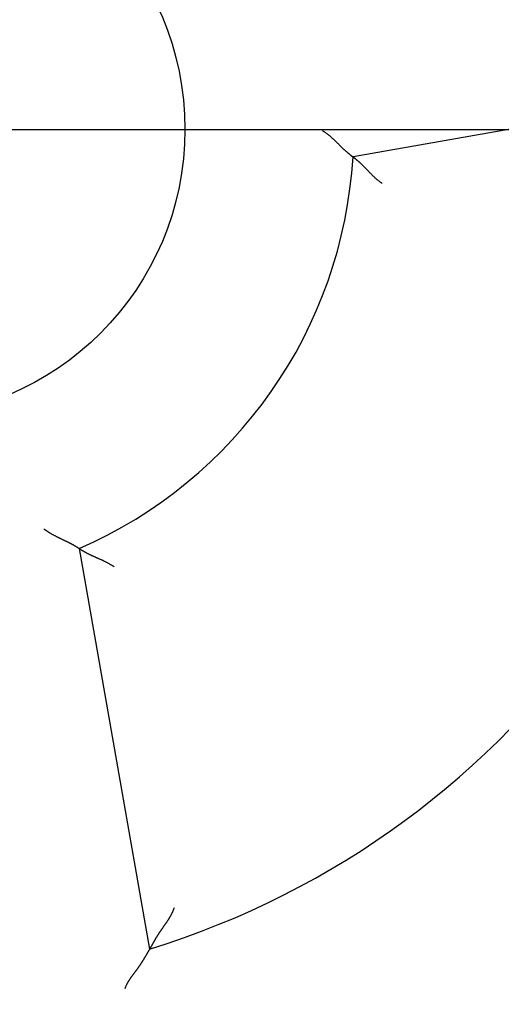
# Model space of a CAD drawing. Units: inches. Extents: x 0 to 56.4, y 0 to 43.3.
# Drawn here: x 32.1 to 32.4, y 28.8 to 29.4 of the extents above; entities that cross this region are included whole.
import ezdxf

# ---------------------------------------------------------------- set-up
doc = ezdxf.new("R2010")
doc.units = ezdxf.units.IN
doc.header["$MEASUREMENT"] = 0
doc.linetypes.add('CENTER', pattern=[2, 1.25, -0.25, 0.25, -0.25])
doc.linetypes.add('HIDDENNEW0', pattern=[4.5, 1.5, -1.5, 1.5])
for name, color, linetype in [('2D_GEOM', 1, 'Continuous'), ('CENTER', 3, 'CENTER'), ('VISIBLE', 255, 'HIDDENNEW0')]:
    doc.layers.add(name, color=color, linetype=linetype)

# ---------------------------------------------------------------- blocks, each defined once
blk = doc.blocks.new('OT800U22 RIGHT')
at = {"layer": 'VISIBLE', "linetype": 'Continuous'}
for p, q in [((13.6828, 0.68642), (7.28665, -0.4414)), ((2.90696, -6.69624), (4.03477, -13.09239))]:
    blk.add_line(p, q, dxfattribs=at)
for points in [[(6.79998, -0.01951), (6.81511, -0.0293, -0.00495048), (6.83002, -0.03937, -0.00511176), (6.84469, -0.04974, -0.00498723), (6.85915, -0.06036, -0.00455008), (6.87338, -0.07122, -0.00423618), (6.8874, -0.08229, -0.00395725), (6.90121, -0.09354, -0.00369917), (6.91482, -0.10494, -0.00338932), (6.92823, -0.11649, -0.0031249), (6.94144, -0.12814, -0.00282968), (6.95447, -0.13989, -0.0025722), (6.96731, -0.15169, -0.00227712), (6.97996, -0.16353, -0.00201968), (6.99245, -0.17539, -0.00172414), (7.00476, -0.18723, -0.00146361), (7.0169, -0.19904, -0.00116198), (7.02889, -0.21078, -0.00089349), (7.04071, -0.22244, -0.0005815), (7.05239, -0.23399, -0.00029733), (7.06391, -0.24541, 0.00003694), (7.0753, -0.25667, 0.00033809), (7.08654, -0.26775, 0.00068323), (7.09765, -0.27862, 0.00103664), (7.10864, -0.28926, 0.00148447), (7.1195, -0.29964, 0.00175251), (7.13023, -0.30975, 0.00188094), (7.14082, -0.31956, 0.00189605), (7.15123, -0.32908, 0.0017647), (7.16144, -0.33829, 0.0016901), (7.17144, -0.34717, 0.00162551), (7.18118, -0.35573, 0.00157957), (7.19066, -0.36394, 0.00150579), (7.19984, -0.3718, 0.00146124), (7.2087, -0.3793, 0.00139716), (7.21721, -0.38643, 0.00136019), (7.22536, -0.39317, 0.00129874), (7.2331, -0.39952, 0.00126801), (7.24043, -0.40546, 0.0012123), (7.24731, -0.41099, 0.00118436), (7.25373, -0.4161, 0.00112353), (7.25964, -0.42076, 0.0011114), (7.26506, -0.42499, 0.00107506), (7.26994, -0.42876, 0.00103438), (7.27421, -0.43205, 0.00092497), (7.27782, -0.43479, 0.00100469), (7.281, -0.4372, 0.00102054), (7.28396, -0.43941, 0.00107135), (7.28667, -0.44142, 0.00145983)], [(7.75161, -0.86716), (7.73722, -0.85673, -0.00457857), (7.72306, -0.84605, -0.00473596), (7.70912, -0.83512, -0.00461506), (7.6954, -0.82397, -0.00418892), (7.68189, -0.81262, -0.00388313), (7.66859, -0.80111, -0.0036113), (7.6555, -0.78944, -0.00335964), (7.6426, -0.77764, -0.00305671), (7.62989, -0.76574, -0.00279774), (7.61737, -0.75376, -0.0025078), (7.60503, -0.74173, -0.00225414), (7.59286, -0.72967, -0.00196256), (7.58086, -0.71759, -0.00170703), (7.56903, -0.70553, -0.00141288), (7.55736, -0.69352, -0.00115204), (7.54584, -0.68156, -0.00084937), (7.53447, -0.66969, -0.00057807), (7.52324, -0.65792, -0.00026241), (7.51215, -0.64629, 0.00002752), (7.50118, -0.63481, 0.00036877), (7.49035, -0.62352, 0.00067861), (7.47964, -0.61243, 0.00103318), (7.46904, -0.60156, 0.00140031), (7.45855, -0.59095, 0.00186574), (7.44816, -0.58061, 0.00214438), (7.43789, -0.57056, 0.00227315), (7.42774, -0.56081, 0.00228286), (7.41774, -0.55138, 0.002132), (7.40792, -0.54228, 0.00204546), (7.3983, -0.53349, 0.00196688), (7.38891, -0.52506, 0.00191179), (7.37977, -0.51697, 0.00182386), (7.37091, -0.50924, 0.00177096), (7.36234, -0.50188, 0.001694), (7.35411, -0.4949, 0.00164991), (7.34623, -0.48829, 0.00157615), (7.33872, -0.48209, 0.00153966), (7.33161, -0.47629, 0.00147288), (7.32494, -0.4709, 0.00143975), (7.3187, -0.46593, 0.00136659), (7.31296, -0.4614, 0.00135339), (7.3077, -0.45729, 0.00131221), (7.30295, -0.45363, 0.00126327), (7.29879, -0.45045, 0.00112584), (7.29528, -0.4478, 0.00123575), (7.29219, -0.44548, 0.00130123), (7.28931, -0.44335, 0.00138941), (7.28667, -0.44142, 0.00187528)], [(2.90692, -6.69625), (2.90653, -6.69597, 0.01659234), (2.90543, -6.69522, 0.00127443), (2.90358, -6.69397, 0.00080851), (2.90104, -6.69226, 0.00122908), (2.8978, -6.69011, 0.00124361), (2.8939, -6.68755, 0.00124963), (2.88933, -6.68458, 0.00123723), (2.88415, -6.68125, 0.0013116), (2.87833, -6.67755, 0.00132829), (2.87193, -6.67354, 0.00139243), (2.86494, -6.6692, 0.00141627), (2.8574, -6.66459, 0.00148562), (2.8493, -6.65971, 0.00151834), (2.84069, -6.65458, 0.00159076), (2.83156, -6.64924, 0.00163139), (2.82196, -6.64369, 0.00170953), (2.81187, -6.63796, 0.00175725), (2.80134, -6.63208, 0.00183909), (2.79037, -6.62607, 0.00189849), (2.779, -6.61994, 0.00199659), (2.76721, -6.61372, 0.00205328), (2.75506, -6.60743, 0.0021267), (2.74254, -6.60109, 0.00196228), (2.72968, -6.59469, 0.0015733), (2.7165, -6.58822, 0.00125075), (2.70303, -6.58168, 0.00092841), (2.68927, -6.57506, 0.0006547), (2.67526, -6.56835, 0.00036695), (2.66101, -6.56154, 0.00012369), (2.64655, -6.55463, -0.00013687), (2.63189, -6.54761, -0.0003572), (2.61706, -6.54047, -0.00059782), (2.60208, -6.53321, -0.00080602), (2.58696, -6.52581, -0.00104154), (2.57173, -6.51827, -0.00123213), (2.55642, -6.51058, -0.00143733), (2.54104, -6.50274, -0.00165705), (2.52559, -6.49473, -0.00194606), (2.5101, -6.48653, -0.00204757), (2.49465, -6.4782, -0.00204266), (2.47931, -6.46974, -0.00256605), (2.46376, -6.46092, -0.00352406), (2.44794, -6.45166, -0.00267182), (2.4331, -6.44284, -0.00051417), (2.4197, -6.43478, -0.00451202), (2.40281, -6.4239, -0.00880511), (2.37726, -6.40645, -0.00437089), (2.34406, -6.38318, -0.00225653)], [(3.46604, -6.98757), (3.45132, -6.97762, 0.00458288), (3.43645, -6.96795, 0.00474038), (3.42141, -6.95859, 0.0046194), (3.40625, -6.94951, 0.00419294), (3.39096, -6.9407, 0.00388691), (3.37559, -6.93214, 0.00361487), (3.36015, -6.92382, 0.00336302), (3.34465, -6.91573, 0.00305986), (3.32913, -6.90786, 0.00280071), (3.31359, -6.90019, 0.00251056), (3.29807, -6.89271, 0.00225672), (3.28257, -6.8854, 0.00196494), (3.26712, -6.87826, 0.00170924), (3.25174, -6.87126, 0.0014149), (3.23646, -6.8644, 0.0011539), (3.22128, -6.85767, 0.00085105), (3.20623, -6.85104, 0.00057958), (3.19134, -6.84451, 0.00026375), (3.17662, -6.83807, -0.00002633), (3.16208, -6.83169, -0.00036778), (3.14777, -6.82537, -0.00067777), (3.13368, -6.8191, -0.00103252), (3.11984, -6.81286, -0.00139983), (3.10628, -6.80663, -0.0018655), (3.09301, -6.80041, -0.00214426), (3.08005, -6.79419, -0.00227304), (3.06743, -6.78798, -0.00228265), (3.05514, -6.78181, -0.00213155), (3.04323, -6.7757, -0.0020448), (3.03169, -6.76966, -0.00196597), (3.02055, -6.76373, -0.00191061), (3.00982, -6.7579, -0.00182235), (2.99953, -6.75222, -0.00176908), (2.98968, -6.74669, -0.00169165), (2.9803, -6.74134, -0.00164704), (2.9714, -6.73619, -0.00157266), (2.963, -6.73126, -0.00153534), (2.95511, -6.72657, -0.00146743), (2.94776, -6.72213, -0.00143325), (2.94096, -6.71798, -0.00135921), (2.93474, -6.71413, -0.00134301), (2.92907, -6.71059, -0.00129552), (2.92401, -6.70738, -0.00124638), (2.91959, -6.70456, -0.00112014), (2.91589, -6.70216, -0.00120051), (2.91265, -6.70005, -0.00116398), (2.90965, -6.69807, -0.00119874), (2.90692, -6.69625, -0.00166314)], [(4.42664, -12.43563), (4.42178, -12.44925, -0.00494558), (4.41667, -12.46273, -0.00507492), (4.41129, -12.47605, -0.00501114), (4.40568, -12.48924, -0.00472666), (4.39983, -12.50229, -0.00452003), (4.39376, -12.5152, -0.00433187), (4.38749, -12.52798, -0.00415388), (4.38102, -12.54064, -0.00393553), (4.37437, -12.55317, -0.00374564), (4.36755, -12.56559, -0.00353166), (4.36056, -12.57789, -0.00334238), (4.35343, -12.59008, -0.00312599), (4.34616, -12.60216, -0.00293533), (4.33877, -12.61413, -0.00271846), (4.33127, -12.62601, -0.00252884), (4.32367, -12.63779, -0.00231478), (4.31597, -12.64948, -0.00212075), (4.30821, -12.66107, -0.00189411), (4.30037, -12.67259, -0.00168408), (4.29249, -12.68402, -0.00143387), (4.28457, -12.69537, -0.00121436), (4.27663, -12.70665, -0.00096618), (4.26869, -12.71786, -0.00074533), (4.26075, -12.72899, -0.00049258), (4.25283, -12.74007, -0.0002666), (4.24494, -12.75108, -0.00000786), (4.23711, -12.76204, 0.00022487), (4.22933, -12.77294, 0.00049127), (4.22164, -12.78379, 0.00073518), (4.21403, -12.79459, 0.00101696), (4.20653, -12.80535, 0.00126854), (4.19914, -12.81607, 0.001549), (4.19189, -12.82675, 0.00183703), (4.18478, -12.8374, 0.00219853), (4.17784, -12.84802, 0.00235), (4.17106, -12.8586, 0.00231018), (4.16444, -12.86914, 0.00219579), (4.15799, -12.87962, 0.00195802), (4.15168, -12.89002, 0.00177168), (4.14553, -12.90033, 0.00157426), (4.13952, -12.91054, 0.00139676), (4.13365, -12.92064, 0.00117868), (4.12791, -12.9306, 0.00098565), (4.1223, -12.94042, 0.00075546), (4.11682, -12.95007, 0.00054769), (4.11146, -12.95956, 0.00029955), (4.10621, -12.96885, 0.00006203), (4.10107, -12.97794, -0.0002313), (4.09604, -12.98682, -0.0003716), (4.09112, -12.99547, -0.00037703), (4.08633, -13.00386, -0.00037257), (4.08168, -13.01199, -0.0003479), (4.07718, -13.01982, -0.00033387), (4.07283, -13.02736, -0.00031923), (4.06866, -13.03458, -0.00030991), (4.06468, -13.04146, -0.00029406), (4.06089, -13.04798, -0.00028545), (4.0573, -13.05413, -0.00027136), (4.05394, -13.05988, -0.00026367), (4.05081, -13.06523, -0.00024872), (4.04793, -13.07015, -0.00024337), (4.04529, -13.07464, -0.00023043), (4.04291, -13.07867, -0.00022094), (4.04083, -13.0822, -0.00020374), (4.03907, -13.08516, -0.00020151), (4.03753, -13.08777, -0.00013807), (4.0361, -13.09019, -0.00011676), (4.03478, -13.0924, -0.00019373)], [(4.03478, -13.0924), (4.0346, -13.0927, 0.00545615), (4.03409, -13.09356, 0.00053116), (4.03325, -13.09499, 0.00023081), (4.0321, -13.09695, 0.00022038), (4.03063, -13.09943, 0.00019653), (4.02888, -13.10241, 0.00018511), (4.02685, -13.10588, 0.00017657), (4.02455, -13.10981, 0.00018206), (4.022, -13.11419, 0.00018147), (4.0192, -13.11899, 0.00018778), (4.01616, -13.1242, 0.00019048), (4.01291, -13.1298, 0.0002003), (4.00945, -13.13577, 0.00020264), (4.00579, -13.1421, 0.00020763), (4.00194, -13.14876, 0.00021973), (3.99792, -13.15573, 0.00024728), (3.99374, -13.163, 0.00022761), (3.9894, -13.17055, 0.00016953), (3.98492, -13.17837, 0.0000468), (3.98029, -13.18643, -0.00015976), (3.97552, -13.19473, -0.00031499), (3.9706, -13.20326, -0.00046784), (3.96554, -13.21199, -0.00059355), (3.96033, -13.22091, -0.00073493), (3.95498, -13.23002, -0.00084941), (3.94948, -13.2393, -0.00097946), (3.94383, -13.24873, -0.00108322), (3.93805, -13.25829, -0.00120163), (3.93212, -13.26799, -0.00130818), (3.92605, -13.2778, -0.00144423), (3.91983, -13.28771, -0.00150485), (3.91347, -13.2977, -0.00152213), (3.90698, -13.30778, -0.00150093), (3.90035, -13.31793, -0.00144932), (3.89358, -13.32816, -0.00140932), (3.8867, -13.33845, -0.00138079), (3.87968, -13.3488, -0.0013522), (3.87255, -13.35921, -0.0013251), (3.8653, -13.36967, -0.00130078), (3.85794, -13.38018, -0.00128048), (3.85047, -13.39073, -0.00126029), (3.8429, -13.40131, -0.00124144), (3.83522, -13.41192, -0.00122912), (3.82745, -13.42255, -0.00122539), (3.81958, -13.43321, -0.00107488), (3.81163, -13.44389, -0.00074649), (3.80362, -13.45461, -0.00044846), (3.79556, -13.46536, -0.00010625), (3.78747, -13.47616, 0.00019102), (3.77937, -13.48701, 0.00052002), (3.77126, -13.49792, 0.00080794), (3.76317, -13.5089, 0.00113051), (3.75512, -13.51995, 0.00141807), (3.74711, -13.53108, 0.00174647), (3.73917, -13.54231, 0.0020184), (3.73131, -13.55362, 0.00230967), (3.72355, -13.56503, 0.00262822), (3.71589, -13.57656, 0.00304416), (3.70836, -13.58823, 0.00318739), (3.70099, -13.59997, 0.00316608), (3.69382, -13.61176, 0.00392332), (3.68674, -13.6239, 0.0053035), (3.67973, -13.63649, 0.00402429), (3.67326, -13.6484, 0.00085744), (3.66749, -13.65923, 0.00664609), (3.66068, -13.67353, 0.01265839), (3.65097, -13.69608, 0.00619763), (3.63873, -13.72592, 0.00319195)]]:
    blk.add_lwpolyline(points, format="xyb", dxfattribs=at)
for radius in [22.75, 22.5, 4.6]:
    blk.add_circle((0, 0), radius, dxfattribs=at)
for radius, start, end in [(13.7, 287.12806, 2.87194), (7.3, 293.46648, 356.53352)]:
    blk.add_arc((0, 0), radius, start, end, dxfattribs=at)

msp = doc.modelspace()

# ---------------------------------------------------------------- linework, layer by layer
at = {"layer": 'CENTER'}
msp.add_line((9.65819, 29.34457), (36.84701, 29.34457), dxfattribs=at)

# ---------------------------------------------------------------- block references
at = {"layer": '2D_GEOM', "color": 2, "linetype": 'Continuous', "xscale": 0.03937007874014853, "yscale": 0.03937007874014853, "zscale": 0.03937007874015748}
msp.add_blockref('OT800U22 RIGHT', (32.01761, 29.34457), dxfattribs=at)

doc.saveas('drawing.dxf')
